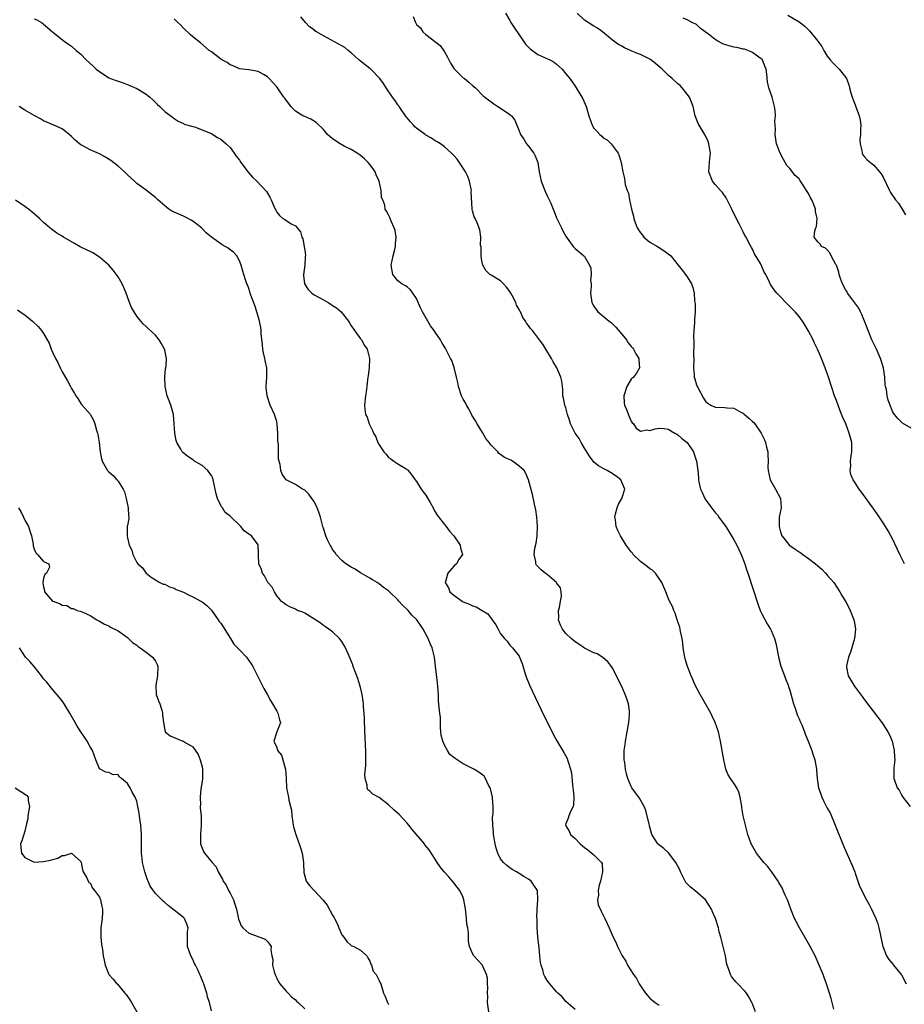
# Model space of a CAD drawing. Units: inches. Extents: x 2637000 to 2640000, y 1479000 to 1482000.
# Drawn here: x 2638514 to 2638704, y 1481043 to 1481254 of the extents above; entities that cross this region are included whole.
import ezdxf

# ---------------------------------------------------------------- set-up
doc = ezdxf.new("R2010")
doc.units = ezdxf.units.IN
doc.header["$MEASUREMENT"] = 0
doc.layers.add('LD26371479_10ft', color=3, linetype='Continuous')

msp = doc.modelspace()

# ---------------------------------------------------------------- linework, layer by layer
at = {"layer": 'LD26371479_10ft'}
for points, elevation in [([(2638618.03, 1481255), (2638619, 1481253.39), (2638619.22, 1481253), (2638619.89, 1481251.89), (2638621, 1481250.36), (2638621.9, 1481249), (2638622.36, 1481248.36), (2638623.34, 1481247.34), (2638625, 1481246.13), (2638627.56, 1481245), (2638628.51, 1481244.51), (2638629, 1481244.09), (2638630.16, 1481243), (2638631, 1481242.02), (2638631.82, 1481241), (2638633, 1481239.37), (2638634.42, 1481237), (2638634.63, 1481236.63), (2638635.34, 1481235), (2638635.92, 1481233), (2638636.6, 1481231), (2638637, 1481230.33), (2638637.66, 1481229.66), (2638638.27, 1481229), (2638638.66, 1481228.66), (2638639, 1481228.29), (2638639.85, 1481227.85), (2638640.73, 1481227), (2638642.22, 1481225), (2638642.44, 1481224.44), (2638642.83, 1481223), (2638643.19, 1481221), (2638643.54, 1481219.54), (2638643.72, 1481218.28), (2638644.11, 1481217), (2638644.4, 1481216.4), (2638644.62, 1481215), (2638645.06, 1481213), (2638645.47, 1481211.47), (2638645.54, 1481211), (2638645.85, 1481210.15), (2638646.3, 1481209), (2638647, 1481207.92), (2638647.39, 1481207.39), (2638647.7, 1481207), (2638649, 1481205.94), (2638650.6, 1481205), (2638652.09, 1481204.09), (2638653.22, 1481203.22), (2638653.45, 1481203), (2638655.09, 1481201), (2638655.88, 1481199.88), (2638656.66, 1481199), (2638657, 1481198.47), (2638657.91, 1481197), (2638658.23, 1481196.23), (2638658.47, 1481195), (2638658.56, 1481193.44), (2638658.65, 1481193), (2638658.69, 1481192.69), (2638658.69, 1481191), (2638658.56, 1481189.44), (2638658.59, 1481188.59), (2638658.4, 1481187), (2638658.31, 1481185.69), (2638658.38, 1481184.38), (2638658.36, 1481181.64), (2638658.38, 1481181), (2638658.36, 1481179), (2638658.48, 1481177.52), (2638658.5, 1481177), (2638658.6, 1481176.6), (2638659, 1481175.35), (2638659.13, 1481175), (2638659.26, 1481174.74), (2638660.48, 1481172.48), (2638661, 1481171.73), (2638661.42, 1481171.42), (2638662.08, 1481171), (2638663, 1481170.55), (2638665, 1481170.49), (2638665.58, 1481170.42), (2638667, 1481170.31), (2638668.49, 1481169.51), (2638669, 1481169.26), (2638669.15, 1481169.15), (2638670.23, 1481168.23), (2638671, 1481167.48), (2638671.26, 1481167.26), (2638671.49, 1481167), (2638672.88, 1481165), (2638673.56, 1481163.56), (2638673.8, 1481163), (2638674, 1481162), (2638674.26, 1481161), (2638674.31, 1481160.31), (2638674.33, 1481159), (2638674.3, 1481157.7), (2638674.32, 1481157), (2638674.78, 1481155), (2638675.94, 1481153), (2638677.02, 1481151), (2638677.12, 1481149), (2638676.74, 1481147), (2638676.69, 1481145.31), (2638676.7, 1481145), (2638677, 1481143.85), (2638677.29, 1481143), (2638678.03, 1481142.03), (2638678.86, 1481141), (2638678.94, 1481140.94), (2638679, 1481140.88), (2638680.14, 1481140.14), (2638681, 1481139.52), (2638681.33, 1481139.33), (2638681.78, 1481139), (2638683, 1481138.15), (2638684.51, 1481137), (2638685, 1481136.53), (2638685.83, 1481135.83), (2638686.66, 1481135), (2638687, 1481134.57), (2638688.39, 1481133), (2638689.69, 1481131), (2638690.17, 1481130.17), (2638691, 1481128.86), (2638691.64, 1481127.64), (2638691.96, 1481127), (2638692.74, 1481125), (2638692.78, 1481124.78), (2638693.07, 1481123), (2638692.88, 1481121), (2638691.98, 1481118.02), (2638691.55, 1481117), (2638691.12, 1481115.12), (2638691.11, 1481115), (2638691.16, 1481114.84), (2638691.52, 1481113), (2638692.05, 1481112.05), (2638692.71, 1481111), (2638693, 1481110.58), (2638694.53, 1481108.53), (2638695, 1481107.86), (2638698.68, 1481103), (2638699, 1481102.55), (2638699.98, 1481101), (2638700.35, 1481100.35), (2638700.91, 1481099), (2638701, 1481098.7), (2638701.39, 1481097), (2638701.45, 1481095.45), (2638701.51, 1481095), (2638701.27, 1481093.27), (2638701.25, 1481091.25), (2638701.27, 1481091), (2638701.4, 1481090.6), (2638702.03, 1481089), (2638702.44, 1481088.44), (2638703, 1481087.34), (2638703.2, 1481087), (2638704.76, 1481085)], 8490), ([(2638703.54, 1481137), (2638702.55, 1481139), (2638701, 1481142.32), (2638700.66, 1481143), (2638700.08, 1481144.08), (2638699.51, 1481145), (2638699, 1481145.78), (2638697.69, 1481147.69), (2638695, 1481151.5), (2638693.88, 1481153), (2638693, 1481154.34), (2638692.55, 1481155), (2638692.09, 1481156.09), (2638691.91, 1481157), (2638692.04, 1481157.96), (2638692.01, 1481159), (2638692.15, 1481160.15), (2638692.3, 1481161), (2638692.28, 1481163), (2638691.99, 1481163.99), (2638691.74, 1481165), (2638691, 1481167), (2638690.34, 1481168.34), (2638689.77, 1481169.77), (2638689, 1481171.97), (2638688.6, 1481173), (2638687.89, 1481175), (2638687.26, 1481177), (2638686.59, 1481179), (2638685.81, 1481181), (2638684.91, 1481183), (2638684.28, 1481184.28), (2638683.96, 1481185), (2638682.91, 1481187), (2638682.21, 1481188.21), (2638681.68, 1481189), (2638681, 1481189.96), (2638680.12, 1481191), (2638679.59, 1481191.59), (2638679, 1481192.16), (2638678.11, 1481193), (2638677, 1481194.17), (2638676.18, 1481195), (2638675.67, 1481195.67), (2638674.87, 1481196.87), (2638674.79, 1481197), (2638674.65, 1481197.35), (2638673.86, 1481199), (2638673.49, 1481199.49), (2638673, 1481200.67), (2638672.69, 1481201.31), (2638671.44, 1481203.44), (2638671, 1481204.42), (2638670.77, 1481204.77), (2638670.04, 1481206.04), (2638669.6, 1481207), (2638669.37, 1481207.37), (2638669, 1481208.13), (2638668.7, 1481208.7), (2638668.57, 1481209), (2638668.15, 1481209.85), (2638667.33, 1481211.33), (2638666.58, 1481213), (2638665.38, 1481215.38), (2638664.54, 1481216.54), (2638664.1, 1481217), (2638663, 1481218.26), (2638662.39, 1481219), (2638661.64, 1481221), (2638661.76, 1481223), (2638661.83, 1481223.83), (2638661.96, 1481225), (2638661.65, 1481227), (2638661.47, 1481227.47), (2638660.86, 1481228.86), (2638659.55, 1481231), (2638659.37, 1481231.37), (2638659, 1481232.26), (2638658.73, 1481233), (2638658.24, 1481235), (2638657.95, 1481235.95), (2638657.46, 1481237), (2638657, 1481237.66), (2638655.93, 1481239), (2638655.48, 1481239.48), (2638655, 1481239.85), (2638653.8, 1481241), (2638653, 1481241.66), (2638651.61, 1481243), (2638651.28, 1481243.28), (2638650.17, 1481244.17), (2638649.23, 1481245), (2638649, 1481245.14), (2638647, 1481246.11), (2638646.34, 1481246.34), (2638645, 1481246.95), (2638643.53, 1481247.53), (2638643, 1481247.89), (2638642.25, 1481248.25), (2638641, 1481249.2), (2638638.82, 1481251), (2638637.75, 1481251.75), (2638637, 1481252.18), (2638635.74, 1481253), (2638635, 1481253.52), (2638633.4, 1481255)], 8500), ([(2638517, 1481253.75), (2638517.57, 1481253.57), (2638518.58, 1481253), (2638518.83, 1481252.83), (2638519, 1481252.65), (2638519.9, 1481251.9), (2638521, 1481250.95), (2638523.47, 1481249), (2638524.35, 1481248.35), (2638525, 1481247.93), (2638526.04, 1481247), (2638527, 1481246.19), (2638528.13, 1481245), (2638529.65, 1481243.65), (2638530.33, 1481243), (2638531, 1481242.46), (2638533, 1481241.15), (2638533.38, 1481241), (2638534.58, 1481240.58), (2638535, 1481240.39), (2638536.08, 1481240.08), (2638537.52, 1481239.52), (2638539, 1481238.83), (2638541, 1481237.61), (2638541.36, 1481237.36), (2638541.82, 1481237), (2638542.43, 1481236.43), (2638543.44, 1481235.44), (2638543.97, 1481235), (2638545, 1481233.92), (2638546.68, 1481232.68), (2638547, 1481232.41), (2638547.85, 1481231.85), (2638549, 1481231.35), (2638549.2, 1481231.2), (2638550, 1481231), (2638550.74, 1481230.74), (2638551, 1481230.7), (2638551.39, 1481230.61), (2638553, 1481230.02), (2638554.63, 1481229.37), (2638555, 1481229.19), (2638555.32, 1481229), (2638556.33, 1481228.33), (2638557, 1481227.99), (2638558.15, 1481227), (2638559, 1481226.18), (2638559.91, 1481225), (2638560.33, 1481224.33), (2638561, 1481223.45), (2638561.32, 1481223), (2638562.92, 1481220.92), (2638563.85, 1481219.85), (2638564.76, 1481219), (2638566.79, 1481216.79), (2638567, 1481216.38), (2638567.53, 1481215.53), (2638567.84, 1481215), (2638568.39, 1481213.61), (2638568.67, 1481213), (2638568.79, 1481212.79), (2638569, 1481212.34), (2638569.61, 1481211.61), (2638570.31, 1481211), (2638570.76, 1481210.76), (2638572.13, 1481209.87), (2638573, 1481209.4), (2638574.12, 1481208.12), (2638574.37, 1481207), (2638574.6, 1481206.6), (2638574.88, 1481205), (2638574.91, 1481204.91), (2638575, 1481204.17), (2638575.16, 1481203.16), (2638575.13, 1481202.87), (2638575.04, 1481201), (2638574.77, 1481199), (2638574.77, 1481198.77), (2638574.95, 1481196.95), (2638575.76, 1481195.76), (2638576.54, 1481195), (2638577, 1481194.64), (2638579, 1481193.52), (2638580.07, 1481193), (2638580.64, 1481192.64), (2638581, 1481192.37), (2638581.84, 1481191.84), (2638582.83, 1481191), (2638584.38, 1481189), (2638584.6, 1481188.6), (2638585, 1481188), (2638585.38, 1481187.38), (2638585.68, 1481187), (2638587, 1481185.19), (2638587.15, 1481185), (2638587.8, 1481183.8), (2638588.4, 1481183), (2638588.89, 1481181), (2638588.79, 1481179), (2638588.63, 1481177.37), (2638588.48, 1481176.48), (2638588.33, 1481175), (2638588.19, 1481173.81), (2638588.05, 1481173), (2638587.83, 1481171), (2638587.89, 1481170.11), (2638588.07, 1481169), (2638588.41, 1481168.41), (2638588.82, 1481167), (2638589.56, 1481165.56), (2638589.76, 1481165), (2638590.23, 1481164.23), (2638590.71, 1481163), (2638591, 1481162.47), (2638592, 1481161), (2638592.48, 1481160.48), (2638593, 1481159.76), (2638593.48, 1481159.48), (2638594.1, 1481159), (2638595, 1481158.42), (2638596.52, 1481157.48), (2638597, 1481157.22), (2638597.11, 1481157.11), (2638597.18, 1481157), (2638598, 1481156), (2638598.68, 1481155), (2638599, 1481154.65), (2638600, 1481153), (2638600.41, 1481152.41), (2638601, 1481151.66), (2638601.9, 1481150.1), (2638602.51, 1481149), (2638602.65, 1481148.65), (2638603, 1481148.15), (2638603.43, 1481147.43), (2638605, 1481145.39), (2638605.34, 1481145), (2638606.01, 1481144.01), (2638606.98, 1481143), (2638608.36, 1481141), (2638608.43, 1481140.43), (2638608.8, 1481139), (2638608.07, 1481137.93), (2638607.54, 1481137), (2638607, 1481136.47), (2638605.66, 1481135), (2638605.21, 1481133.21), (2638605.12, 1481133), (2638605.83, 1481131.83), (2638606.15, 1481131), (2638607, 1481130.24), (2638608.76, 1481129), (2638609, 1481128.87), (2638610.35, 1481128.35), (2638611, 1481127.98), (2638611.76, 1481127.76), (2638613.01, 1481127.01), (2638614.24, 1481126.24), (2638615.2, 1481125), (2638615.94, 1481123.94), (2638616.47, 1481123), (2638617, 1481121.99), (2638617.83, 1481121), (2638618.38, 1481120.38), (2638619, 1481119.58), (2638619.57, 1481119), (2638621, 1481117.17), (2638621.08, 1481117), (2638621.59, 1481115.59), (2638622.1, 1481113.9), (2638622.39, 1481113), (2638622.56, 1481112.56), (2638623, 1481111.52), (2638623.2, 1481111), (2638624.39, 1481108.39), (2638626.35, 1481104.35), (2638628.04, 1481101), (2638628.35, 1481100.35), (2638629.04, 1481099.04), (2638630.55, 1481096.55), (2638631.26, 1481095.26), (2638631.34, 1481095), (2638631.45, 1481094.55), (2638631.97, 1481093), (2638632.17, 1481092.17), (2638632.43, 1481089.57), (2638632.51, 1481089), (2638632.54, 1481088.54), (2638632.7, 1481087), (2638632.64, 1481085.36), (2638632.55, 1481085), (2638632.07, 1481084.07), (2638631.65, 1481083), (2638631.5, 1481082.5), (2638631, 1481081.23), (2638630.89, 1481081), (2638631, 1481080.84), (2638631.67, 1481079.67), (2638631.96, 1481079), (2638633, 1481078.11), (2638634.06, 1481077), (2638634.57, 1481076.57), (2638635, 1481076.17), (2638635.71, 1481075.71), (2638636.56, 1481075), (2638637, 1481074.61), (2638638.65, 1481073), (2638638.76, 1481072.76), (2638638.85, 1481071), (2638638.43, 1481069), (2638638.11, 1481068.11), (2638637.91, 1481067), (2638638.01, 1481065.99), (2638637.74, 1481065), (2638637.93, 1481063.93), (2638638.56, 1481062.56), (2638639.34, 1481061), (2638639.87, 1481059.87), (2638640.25, 1481059), (2638641.09, 1481057), (2638641.76, 1481055.76), (2638642.03, 1481055), (2638643.03, 1481053), (2638643.85, 1481051.85), (2638644.23, 1481051), (2638645.48, 1481049), (2638646.12, 1481048.12), (2638646.71, 1481047), (2638647, 1481046.52), (2638648.03, 1481045), (2638648.47, 1481044.47), (2638649, 1481043.92), (2638649.5, 1481043.5), (2638650.13, 1481043), (2638651, 1481042.41)], 8450), ([(2638671.64, 1481041), (2638671, 1481042.66), (2638670.84, 1481043), (2638670.18, 1481044.18), (2638669.67, 1481045), (2638669.38, 1481045.38), (2638667.87, 1481047), (2638667.42, 1481047.42), (2638666.52, 1481048.52), (2638666.26, 1481049), (2638665.95, 1481050.05), (2638665.56, 1481051), (2638665.45, 1481051.45), (2638665.17, 1481053), (2638664.68, 1481055), (2638664.38, 1481056.38), (2638664.17, 1481057), (2638663.87, 1481058.13), (2638663.7, 1481059), (2638663.09, 1481061), (2638662.43, 1481062.43), (2638662.22, 1481063), (2638660.89, 1481065), (2638658.6, 1481067), (2638657.72, 1481067.72), (2638657, 1481068.43), (2638656.73, 1481068.72), (2638656.56, 1481069), (2638656.14, 1481069.86), (2638655.54, 1481071), (2638655.38, 1481071.38), (2638654.58, 1481073), (2638653.01, 1481075.01), (2638651.97, 1481075.97), (2638650.84, 1481076.84), (2638650.67, 1481077), (2638649.41, 1481079), (2638649, 1481080.52), (2638648.91, 1481080.91), (2638648.82, 1481081.18), (2638648.14, 1481084.14), (2638647.74, 1481085), (2638646.78, 1481086.78), (2638646.6, 1481087), (2638645.93, 1481087.93), (2638645.16, 1481089), (2638645, 1481089.29), (2638644.3, 1481091), (2638643.99, 1481091.99), (2638643.77, 1481093), (2638643.6, 1481094.4), (2638643.49, 1481095), (2638643.46, 1481095.46), (2638643.5, 1481097), (2638643.71, 1481098.29), (2638643.77, 1481099), (2638644.14, 1481101), (2638644.24, 1481101.76), (2638644.49, 1481103), (2638644.66, 1481104.66), (2638644.66, 1481105), (2638644.6, 1481105.4), (2638644.4, 1481107), (2638644.02, 1481108.02), (2638643.7, 1481109), (2638643, 1481110.68), (2638642.22, 1481112.22), (2638641.86, 1481113), (2638641, 1481114.64), (2638640.76, 1481115), (2638639.99, 1481115.99), (2638638.91, 1481116.91), (2638637.67, 1481117.67), (2638637, 1481117.89), (2638635, 1481118.92), (2638633.78, 1481119.78), (2638633, 1481120.27), (2638632.11, 1481121), (2638631, 1481122.04), (2638630.24, 1481123), (2638629.87, 1481123.87), (2638629.43, 1481125), (2638629.46, 1481125.46), (2638629.41, 1481127), (2638629.61, 1481127.61), (2638629.82, 1481129), (2638630.05, 1481130.05), (2638629.96, 1481131), (2638629.83, 1481131.83), (2638629, 1481132.94), (2638628.98, 1481132.98), (2638627, 1481134.67), (2638626.57, 1481135), (2638625.72, 1481135.72), (2638625, 1481136.41), (2638624.72, 1481136.72), (2638624.55, 1481137), (2638624.54, 1481137.46), (2638624.17, 1481139), (2638624.33, 1481140.33), (2638624.6, 1481141.4), (2638624.86, 1481143), (2638624.94, 1481145), (2638624.77, 1481147), (2638624.57, 1481148.57), (2638624.26, 1481149.74), (2638623.84, 1481151.84), (2638623, 1481155), (2638622.37, 1481156.37), (2638622.03, 1481157), (2638621.5, 1481157.5), (2638621, 1481157.93), (2638619.54, 1481159), (2638619.16, 1481159.16), (2638617.8, 1481159.8), (2638617, 1481160.43), (2638616.65, 1481160.65), (2638616.41, 1481161), (2638615, 1481162.4), (2638614.55, 1481163), (2638613.86, 1481163.86), (2638613.13, 1481165.13), (2638611.95, 1481167), (2638611.62, 1481167.62), (2638610.85, 1481168.85), (2638610.18, 1481170.18), (2638609.67, 1481171), (2638609.48, 1481171.48), (2638609, 1481172.27), (2638608.62, 1481173), (2638607.96, 1481175), (2638607.83, 1481175.83), (2638607.57, 1481177), (2638607.07, 1481179.07), (2638606.54, 1481180.54), (2638606.28, 1481181), (2638605.86, 1481181.86), (2638605.27, 1481183), (2638605.16, 1481183.16), (2638605, 1481183.46), (2638604.4, 1481184.4), (2638604.1, 1481185), (2638603, 1481186.6), (2638602.76, 1481187), (2638601.98, 1481187.98), (2638601.43, 1481189), (2638600.27, 1481191), (2638599.85, 1481191.85), (2638599, 1481193.82), (2638598.17, 1481195), (2638597.7, 1481195.7), (2638597, 1481196.33), (2638596.58, 1481196.58), (2638595.82, 1481197), (2638595, 1481197.62), (2638593.93, 1481199), (2638593.76, 1481199.76), (2638593.57, 1481201), (2638594, 1481203), (2638594.31, 1481204.31), (2638594.49, 1481205), (2638594.49, 1481205.51), (2638594.58, 1481207), (2638594.4, 1481208.4), (2638594.21, 1481209), (2638593.57, 1481210.43), (2638593.34, 1481211), (2638593.22, 1481211.22), (2638593, 1481211.76), (2638592.57, 1481212.57), (2638592.28, 1481213), (2638592.15, 1481213.85), (2638591.72, 1481215), (2638591.48, 1481215.48), (2638591.43, 1481217), (2638590.95, 1481219), (2638590.34, 1481220.34), (2638590.08, 1481221), (2638589.65, 1481221.65), (2638589, 1481222.57), (2638588.64, 1481223), (2638587.79, 1481223.79), (2638587, 1481224.48), (2638586.7, 1481224.7), (2638586.26, 1481225), (2638585, 1481225.77), (2638583.49, 1481226.51), (2638582.62, 1481227), (2638581, 1481228.04), (2638579.87, 1481229), (2638579, 1481230.03), (2638577.51, 1481231.51), (2638577, 1481231.87), (2638576.29, 1481232.29), (2638575, 1481232.83), (2638574.63, 1481233), (2638573, 1481233.99), (2638572.03, 1481235), (2638571.61, 1481235.61), (2638571, 1481236.36), (2638570.77, 1481236.77), (2638570.56, 1481237), (2638569.43, 1481238.57), (2638569.14, 1481239), (2638569, 1481239.17), (2638568.15, 1481240.15), (2638567.36, 1481241), (2638567, 1481241.34), (2638566.14, 1481241.86), (2638565, 1481242.51), (2638563, 1481242.85), (2638561, 1481243.07), (2638559.68, 1481243.68), (2638559, 1481243.9), (2638558.38, 1481244.38), (2638557.23, 1481245), (2638557, 1481245.15), (2638555, 1481246.67), (2638554.51, 1481247), (2638552.64, 1481248.64), (2638551, 1481249.89), (2638550.45, 1481250.45), (2638549, 1481251.76), (2638548.42, 1481252.42), (2638547.79, 1481253), (2638547, 1481253.79)], 8460), ([(2638688.44, 1481041.56), (2638688.09, 1481043), (2638687.84, 1481043.84), (2638687.52, 1481045), (2638686.85, 1481047), (2638686.34, 1481048.34), (2638686.11, 1481049), (2638685.31, 1481051), (2638684.4, 1481053), (2638683.37, 1481055), (2638683, 1481055.65), (2638681.03, 1481059), (2638680.33, 1481060.33), (2638680.01, 1481061), (2638679.2, 1481063), (2638678.46, 1481065), (2638678.01, 1481065.99), (2638677.58, 1481067), (2638677.39, 1481067.39), (2638676.66, 1481068.66), (2638676.46, 1481069), (2638675.05, 1481071.05), (2638674.17, 1481072.17), (2638673.45, 1481073), (2638671.87, 1481075), (2638670.73, 1481077), (2638670.01, 1481079), (2638669.47, 1481081), (2638669, 1481083), (2638668.71, 1481084.71), (2638668.68, 1481085), (2638668.37, 1481087), (2638668.07, 1481088.07), (2638667.64, 1481089), (2638667, 1481090.01), (2638666.25, 1481091), (2638665.79, 1481091.79), (2638665.24, 1481093), (2638664.81, 1481095), (2638664.56, 1481096.56), (2638664.13, 1481099), (2638663.67, 1481101), (2638663.01, 1481102.99), (2638662.35, 1481104.35), (2638662.06, 1481105), (2638659.77, 1481109), (2638658.73, 1481111), (2638658.19, 1481112.19), (2638657.84, 1481113), (2638657.07, 1481115), (2638656.59, 1481116.59), (2638656.5, 1481117), (2638656.15, 1481119), (2638656.03, 1481120.03), (2638655.88, 1481121), (2638655.54, 1481122.45), (2638655.47, 1481123), (2638655.4, 1481123.4), (2638655, 1481124.57), (2638654.91, 1481124.91), (2638654.87, 1481125), (2638654.42, 1481126.42), (2638654.13, 1481127), (2638653.83, 1481127.83), (2638653.23, 1481129), (2638653, 1481129.49), (2638652.43, 1481131), (2638651.59, 1481133), (2638650.17, 1481135), (2638649.59, 1481135.59), (2638649, 1481135.92), (2638648.44, 1481136.44), (2638647, 1481137.46), (2638645.44, 1481139), (2638645.25, 1481139.25), (2638645, 1481139.52), (2638643.92, 1481141), (2638642.68, 1481143), (2638642.1, 1481144.1), (2638641.79, 1481145), (2638641.61, 1481146.39), (2638641.5, 1481147), (2638641.66, 1481147.66), (2638641.95, 1481149), (2638642.24, 1481149.76), (2638642.95, 1481151), (2638643.6, 1481153), (2638643, 1481154.48), (2638642.77, 1481155), (2638641.78, 1481155.78), (2638640.57, 1481156.57), (2638639.85, 1481157), (2638639, 1481157.41), (2638637.96, 1481157.96), (2638637, 1481158.79), (2638636.81, 1481159), (2638636.03, 1481160.03), (2638635, 1481161.79), (2638634.24, 1481163), (2638633.82, 1481163.82), (2638633.01, 1481165), (2638632.01, 1481167), (2638631.8, 1481167.8), (2638631.36, 1481169), (2638631, 1481170.39), (2638630.78, 1481171), (2638630.51, 1481172.51), (2638630.37, 1481173), (2638630.36, 1481174.36), (2638630.24, 1481175), (2638630.15, 1481176.15), (2638629.94, 1481177), (2638629.07, 1481179), (2638628.28, 1481180.28), (2638627.9, 1481181), (2638626.69, 1481183), (2638626.03, 1481184.03), (2638625.36, 1481185), (2638623.82, 1481187), (2638623.42, 1481187.42), (2638623, 1481188.06), (2638622.57, 1481188.57), (2638622.35, 1481189), (2638621.75, 1481189.75), (2638621.25, 1481191), (2638621.14, 1481191.14), (2638621, 1481191.45), (2638620.41, 1481192.41), (2638620.26, 1481193), (2638619.5, 1481194.5), (2638619.22, 1481195), (2638619, 1481195.33), (2638618.26, 1481196.26), (2638617.6, 1481197), (2638617, 1481197.6), (2638615, 1481198.82), (2638614.88, 1481198.88), (2638614.71, 1481199), (2638613.86, 1481199.86), (2638613.16, 1481201), (2638613, 1481201.89), (2638612.84, 1481203), (2638612.82, 1481204.82), (2638612.72, 1481205.28), (2638612.73, 1481207), (2638612.58, 1481208.58), (2638611.94, 1481210.06), (2638611.56, 1481211), (2638611.35, 1481211.35), (2638611, 1481212.65), (2638610.91, 1481212.91), (2638610.91, 1481213), (2638610.92, 1481213.08), (2638610.71, 1481216.71), (2638610.75, 1481217), (2638610.7, 1481217.3), (2638610.33, 1481219), (2638609.95, 1481219.95), (2638609.44, 1481221), (2638609, 1481221.76), (2638607.67, 1481223.67), (2638607, 1481224.5), (2638606.5, 1481225), (2638605, 1481226.31), (2638604.14, 1481227), (2638603.42, 1481227.42), (2638603, 1481227.62), (2638602.2, 1481228.2), (2638601, 1481228.85), (2638600.82, 1481229), (2638599, 1481230.33), (2638598.63, 1481230.63), (2638598.33, 1481231), (2638597.7, 1481231.7), (2638597, 1481232.57), (2638596.79, 1481232.79), (2638595.22, 1481235), (2638595.15, 1481235.15), (2638595, 1481235.36), (2638594.33, 1481236.33), (2638593.81, 1481237), (2638592.49, 1481239), (2638591.91, 1481239.91), (2638591.12, 1481241), (2638589.2, 1481243), (2638589.09, 1481243.09), (2638589, 1481243.15), (2638587, 1481244.71), (2638586.82, 1481244.82), (2638586.61, 1481245), (2638585, 1481246.51), (2638584.3, 1481247), (2638583.62, 1481247.62), (2638583, 1481248.01), (2638579, 1481250.13), (2638577.51, 1481251), (2638577.21, 1481251.21), (2638577, 1481251.39), (2638576.06, 1481252.06), (2638575.15, 1481253), (2638574.2, 1481254.2)], 8470), ([(2638598.25, 1481254.25), (2638598.72, 1481253), (2638598.84, 1481252.84), (2638599, 1481252.57), (2638599.81, 1481251.81), (2638600.34, 1481251), (2638601, 1481250.43), (2638604.05, 1481248.05), (2638605, 1481246.7), (2638605.59, 1481245.59), (2638606.25, 1481244.25), (2638607.06, 1481243.06), (2638609, 1481241.16), (2638609.23, 1481241), (2638610.21, 1481240.21), (2638611, 1481239.5), (2638611.6, 1481239), (2638613.27, 1481237.27), (2638613.61, 1481237), (2638614.43, 1481236.43), (2638615.55, 1481235.56), (2638616.4, 1481235), (2638617, 1481234.65), (2638619, 1481233.29), (2638619.3, 1481233), (2638620.08, 1481232.08), (2638620.48, 1481231), (2638621, 1481229.8), (2638621.2, 1481229.2), (2638621.24, 1481229), (2638621.96, 1481227.96), (2638622.55, 1481227), (2638623, 1481226.47), (2638624.15, 1481225), (2638624.43, 1481224.43), (2638624.95, 1481223), (2638625.23, 1481221), (2638625.69, 1481219), (2638626.64, 1481216.64), (2638627, 1481215.83), (2638627.43, 1481215), (2638627.76, 1481214.24), (2638628.27, 1481213), (2638628.45, 1481212.45), (2638629, 1481211.12), (2638629.69, 1481209.69), (2638630.08, 1481209), (2638630.36, 1481208.36), (2638631.05, 1481207.05), (2638632.58, 1481205), (2638633, 1481204.52), (2638633.85, 1481203.85), (2638634.87, 1481203), (2638635, 1481202.86), (2638636.07, 1481201), (2638636.35, 1481200.35), (2638636.43, 1481199), (2638636.29, 1481197.71), (2638636.39, 1481197), (2638636.42, 1481196.42), (2638636.3, 1481195), (2638636.57, 1481193), (2638636.7, 1481192.7), (2638637, 1481192.17), (2638637.47, 1481191.47), (2638637.85, 1481191), (2638638.48, 1481190.48), (2638639, 1481190.07), (2638640.26, 1481189), (2638640.68, 1481188.68), (2638641, 1481188.41), (2638641.71, 1481187.71), (2638643, 1481186.19), (2638643.96, 1481185), (2638644.36, 1481184.36), (2638645, 1481183.54), (2638645.26, 1481183.26), (2638645.46, 1481183), (2638646, 1481182), (2638646.63, 1481181), (2638646.62, 1481180.62), (2638646.79, 1481179), (2638646.16, 1481177.84), (2638645.49, 1481177), (2638645, 1481176.52), (2638644.03, 1481175), (2638643.39, 1481173), (2638643.51, 1481171.51), (2638643.57, 1481171), (2638643.96, 1481170.04), (2638644.53, 1481168.53), (2638645, 1481167.54), (2638645.23, 1481167.23), (2638645.46, 1481167), (2638646.07, 1481166.07), (2638647, 1481165.44), (2638648.34, 1481165.66), (2638649, 1481165.58), (2638650.1, 1481165.9), (2638651, 1481166.02), (2638652.04, 1481165.96), (2638653, 1481165.81), (2638653.45, 1481165.45), (2638654.37, 1481165), (2638654.75, 1481164.75), (2638655, 1481164.65), (2638655.85, 1481163.85), (2638657.02, 1481163), (2638658.33, 1481161), (2638658.48, 1481160.48), (2638659, 1481159), (2638659.25, 1481157), (2638659.38, 1481155.38), (2638659.4, 1481155), (2638659.48, 1481154.52), (2638659.86, 1481153), (2638660.23, 1481152.23), (2638660.74, 1481151), (2638661, 1481150.59), (2638661.72, 1481149.72), (2638662.18, 1481149), (2638662.55, 1481148.55), (2638663, 1481147.97), (2638663.46, 1481147.46), (2638663.77, 1481147), (2638665, 1481145.35), (2638665.24, 1481145), (2638665.93, 1481143.93), (2638666.51, 1481143), (2638667, 1481142.15), (2638667.62, 1481141), (2638668.05, 1481140.05), (2638668.58, 1481139), (2638669.33, 1481137), (2638669.73, 1481135.73), (2638670, 1481135), (2638672.18, 1481128.18), (2638672.66, 1481127), (2638673, 1481126.26), (2638674.14, 1481124.14), (2638674.85, 1481123), (2638675, 1481122.68), (2638675.69, 1481121), (2638676, 1481119.99), (2638676.67, 1481116.67), (2638677.08, 1481115.08), (2638677.82, 1481113), (2638678.17, 1481112.17), (2638678.6, 1481111), (2638678.72, 1481110.72), (2638679, 1481109.88), (2638679.76, 1481107), (2638680.19, 1481105.81), (2638680.6, 1481104.6), (2638681, 1481103.73), (2638681.21, 1481103.21), (2638681.53, 1481102.47), (2638682.13, 1481101), (2638682.35, 1481100.35), (2638682.95, 1481099), (2638683.68, 1481097), (2638683.97, 1481095.97), (2638684.32, 1481095), (2638684.7, 1481093), (2638684.74, 1481092.74), (2638684.85, 1481091), (2638685.13, 1481089), (2638685.62, 1481087.62), (2638685.82, 1481087), (2638686.2, 1481086.2), (2638686.87, 1481084.87), (2638687, 1481084.62), (2638687.61, 1481083.61), (2638688.73, 1481081), (2638690.52, 1481076.52), (2638691, 1481075.4), (2638692.09, 1481073), (2638692.34, 1481072.34), (2638692.9, 1481071), (2638693, 1481070.7), (2638693.39, 1481069.39), (2638693.55, 1481069), (2638693.9, 1481067.9), (2638695.45, 1481065), (2638695.98, 1481063.98), (2638696.53, 1481063), (2638697.43, 1481061), (2638697.83, 1481059.83), (2638698.07, 1481059), (2638698.32, 1481057.68), (2638698.6, 1481056.6), (2638698.94, 1481055), (2638699.74, 1481053), (2638700.19, 1481052.19), (2638701.11, 1481051.11), (2638701.22, 1481051), (2638702.86, 1481049), (2638702.92, 1481048.92), (2638703.93, 1481047)], 8480), ([(2638705, 1481166.08), (2638703.14, 1481167.15), (2638703, 1481167.25), (2638702.14, 1481168.14), (2638701.42, 1481169), (2638701, 1481169.64), (2638700.47, 1481171), (2638700.08, 1481172.08), (2638699.88, 1481173), (2638699.69, 1481174.31), (2638699.51, 1481175), (2638699.42, 1481175.42), (2638699.32, 1481177), (2638699.04, 1481178.96), (2638698.55, 1481180.55), (2638698.44, 1481181), (2638697.56, 1481183), (2638696.71, 1481184.71), (2638696.58, 1481185), (2638695.76, 1481187), (2638695.56, 1481187.56), (2638695, 1481189), (2638694.42, 1481190.42), (2638694.11, 1481191), (2638693.79, 1481191.79), (2638692.94, 1481192.94), (2638692.52, 1481193.48), (2638691.38, 1481195), (2638691.25, 1481195.25), (2638691, 1481195.62), (2638690.25, 1481197), (2638689.86, 1481198.14), (2638689.59, 1481199), (2638689.5, 1481199.5), (2638688.98, 1481200.98), (2638688.88, 1481201.12), (2638687.84, 1481203), (2638687.6, 1481203.6), (2638687, 1481204.27), (2638686.63, 1481204.63), (2638685.78, 1481205), (2638685.46, 1481205.46), (2638685, 1481206), (2638684.23, 1481207), (2638684.36, 1481208.36), (2638684.57, 1481209), (2638684.74, 1481209.26), (2638684.85, 1481211), (2638684.47, 1481212.47), (2638684.49, 1481213), (2638684.22, 1481213.78), (2638683.7, 1481215), (2638683.43, 1481215.43), (2638683, 1481216.36), (2638682.6, 1481217), (2638681.88, 1481218.12), (2638681.17, 1481219.17), (2638681, 1481219.45), (2638680.17, 1481220.17), (2638679, 1481221.68), (2638678.36, 1481222.36), (2638678.01, 1481223), (2638677.6, 1481223.6), (2638676.89, 1481225), (2638676.14, 1481227), (2638675.85, 1481229), (2638675.9, 1481230.1), (2638675.87, 1481231), (2638675.81, 1481231.81), (2638675.91, 1481233), (2638675.87, 1481234.13), (2638675.73, 1481235), (2638675.55, 1481235.55), (2638675.21, 1481237), (2638674.52, 1481239), (2638674.24, 1481240.24), (2638674.05, 1481241.95), (2638673.89, 1481243), (2638673.66, 1481243.66), (2638673.11, 1481245), (2638673, 1481245.12), (2638672.65, 1481245.35), (2638671, 1481246.54), (2638670.71, 1481246.71), (2638670.01, 1481247), (2638669.24, 1481247.24), (2638669, 1481247.28), (2638667.6, 1481247.6), (2638667, 1481247.72), (2638665.97, 1481247.97), (2638665, 1481248.27), (2638664.46, 1481248.46), (2638663.56, 1481249), (2638663, 1481249.31), (2638661.54, 1481250.46), (2638660.81, 1481251), (2638659.79, 1481251.79), (2638659, 1481252.57), (2638658.06, 1481253), (2638657, 1481253.58), (2638656.1, 1481253.9)], 8510), ([(2638678.58, 1481254.58), (2638680.65, 1481253.35), (2638681, 1481253.16), (2638682.19, 1481252.19), (2638683.23, 1481251.23), (2638685, 1481249), (2638685.84, 1481247.84), (2638686.26, 1481247), (2638687, 1481245.8), (2638687.62, 1481245), (2638688.26, 1481244.26), (2638689, 1481243.54), (2638689.29, 1481243.29), (2638689.57, 1481243), (2638691, 1481241.21), (2638691.13, 1481241), (2638691.65, 1481239.65), (2638691.79, 1481239), (2638692.08, 1481237.92), (2638692.37, 1481237), (2638693, 1481235.31), (2638693.1, 1481235.1), (2638693.86, 1481233), (2638694.05, 1481232.05), (2638694.18, 1481231), (2638694.14, 1481230.14), (2638694.11, 1481229), (2638694.02, 1481228.02), (2638694.05, 1481227), (2638694.46, 1481225.54), (2638694.53, 1481225), (2638694.66, 1481224.66), (2638695, 1481224.21), (2638695.59, 1481223.59), (2638697, 1481222.39), (2638698.23, 1481221), (2638698.57, 1481220.57), (2638699, 1481219.83), (2638700.34, 1481217), (2638700.59, 1481216.59), (2638701.64, 1481215), (2638702.25, 1481214.25), (2638703.09, 1481213), (2638703.75, 1481211.75)], 8520), ([(2638633, 1481041.49), (2638631, 1481043.17), (2638630.17, 1481044.17), (2638629.26, 1481045), (2638629.14, 1481045.14), (2638629, 1481045.28), (2638627.52, 1481047), (2638627, 1481047.67), (2638626.51, 1481048.51), (2638626.28, 1481049), (2638626.05, 1481049.95), (2638625.69, 1481051), (2638625.53, 1481051.53), (2638625.43, 1481053), (2638625.28, 1481054.72), (2638625.16, 1481055.16), (2638624.98, 1481057.02), (2638624.84, 1481059), (2638624.8, 1481060.8), (2638624.74, 1481061.26), (2638624.82, 1481063), (2638625, 1481065), (2638624.87, 1481067), (2638624.14, 1481068.14), (2638623.57, 1481069), (2638623, 1481069.42), (2638622, 1481070), (2638621, 1481070.64), (2638620.41, 1481071), (2638619.48, 1481071.48), (2638619, 1481071.81), (2638618.32, 1481072.32), (2638617.59, 1481073), (2638617, 1481073.78), (2638616.39, 1481075), (2638616.04, 1481076.04), (2638615.85, 1481077), (2638615.51, 1481079), (2638615.5, 1481079.5), (2638615.32, 1481081), (2638615.28, 1481082.72), (2638615.38, 1481083.38), (2638615.4, 1481085), (2638615.24, 1481086.76), (2638615.23, 1481087), (2638614.8, 1481088.8), (2638614.74, 1481089), (2638614.43, 1481089.57), (2638613.75, 1481091), (2638613.45, 1481091.45), (2638612.35, 1481092.35), (2638611.29, 1481093), (2638609, 1481094.14), (2638607.72, 1481095), (2638607.26, 1481095.26), (2638607, 1481095.51), (2638606.11, 1481096.11), (2638605.64, 1481097), (2638605, 1481098.1), (2638604.62, 1481099), (2638604.29, 1481100.29), (2638604.21, 1481101), (2638604.13, 1481101.87), (2638604.08, 1481103), (2638604.08, 1481104.08), (2638603.96, 1481105), (2638603.84, 1481106.16), (2638603.72, 1481107.72), (2638603.68, 1481109), (2638603.5, 1481111.5), (2638603.06, 1481115.06), (2638602.8, 1481117), (2638602.3, 1481119), (2638601.9, 1481119.9), (2638601.47, 1481121), (2638600.39, 1481123), (2638599.8, 1481123.8), (2638599.07, 1481125), (2638599, 1481125.08), (2638597.98, 1481125.98), (2638597.17, 1481127), (2638597, 1481127.17), (2638596.02, 1481128.02), (2638595.2, 1481129), (2638595, 1481129.23), (2638593.17, 1481131), (2638593, 1481131.18), (2638591.93, 1481131.93), (2638591, 1481132.69), (2638590.53, 1481133), (2638589.57, 1481133.57), (2638589, 1481133.89), (2638587, 1481135.08), (2638585.83, 1481135.83), (2638585, 1481136.25), (2638583.83, 1481137), (2638583, 1481137.7), (2638581.74, 1481139), (2638581.46, 1481139.46), (2638581, 1481140.08), (2638580.68, 1481140.68), (2638580.44, 1481141), (2638579.86, 1481142.14), (2638579.5, 1481143), (2638579.42, 1481143.42), (2638579, 1481144.6), (2638578.92, 1481144.92), (2638578.88, 1481145), (2638578.39, 1481147), (2638578.05, 1481148.05), (2638577.69, 1481149), (2638577, 1481150.31), (2638576.57, 1481151), (2638575.91, 1481151.91), (2638575, 1481152.76), (2638574.86, 1481152.86), (2638574.54, 1481153), (2638573, 1481153.96), (2638571.01, 1481155.01), (2638570.18, 1481156.18), (2638569.89, 1481157), (2638569.75, 1481158.25), (2638569.41, 1481159.41), (2638569.38, 1481161), (2638569.41, 1481162.59), (2638569.25, 1481163.25), (2638569.27, 1481165), (2638569.12, 1481166.88), (2638569, 1481167.45), (2638568.5, 1481169), (2638567.61, 1481171), (2638566.96, 1481173), (2638566.78, 1481174.78), (2638566.77, 1481175), (2638566.91, 1481177), (2638566.89, 1481179), (2638566.53, 1481180.53), (2638566.48, 1481181), (2638566.17, 1481182.17), (2638566.05, 1481183), (2638565.93, 1481183.93), (2638565.67, 1481186.33), (2638565.64, 1481187), (2638565.6, 1481187.6), (2638565.31, 1481189), (2638565.26, 1481189.26), (2638564.75, 1481191), (2638564.32, 1481192.32), (2638563.47, 1481194.53), (2638563.32, 1481195), (2638563.27, 1481195.27), (2638563, 1481195.98), (2638562.74, 1481196.74), (2638562.61, 1481197), (2638562.4, 1481197.6), (2638561.96, 1481199), (2638561.72, 1481199.72), (2638561.38, 1481201), (2638561, 1481201.93), (2638560.47, 1481203), (2638559.75, 1481203.75), (2638559, 1481204.28), (2638558.61, 1481204.61), (2638557.96, 1481205), (2638557.34, 1481205.34), (2638557, 1481205.56), (2638555, 1481206.98), (2638553.91, 1481207.91), (2638552.86, 1481209), (2638551, 1481210.39), (2638550.64, 1481210.64), (2638549.33, 1481211.33), (2638549, 1481211.46), (2638546.56, 1481212.56), (2638545.88, 1481213), (2638545, 1481213.67), (2638543.51, 1481215), (2638543.25, 1481215.25), (2638543, 1481215.52), (2638541.13, 1481217), (2638541, 1481217.08), (2638539, 1481218.5), (2638538.53, 1481219), (2638537.71, 1481219.71), (2638537, 1481220.37), (2638536.38, 1481221), (2638535, 1481222.18), (2638533.43, 1481223.43), (2638532.2, 1481224.2), (2638531, 1481224.82), (2638529, 1481225.71), (2638527.43, 1481226.57), (2638527, 1481226.79), (2638526.71, 1481227), (2638525.79, 1481227.79), (2638525, 1481228.58), (2638524.51, 1481229), (2638523, 1481230.2), (2638521.21, 1481231), (2638519, 1481231.92), (2638518.34, 1481232.34), (2638517, 1481233.04), (2638515, 1481234.21), (2638513.8, 1481235)], 8440), ([(2638614.45, 1481041), (2638614.21, 1481043), (2638614.23, 1481044.23), (2638614.18, 1481045), (2638614.27, 1481046.27), (2638614.2, 1481047), (2638614.2, 1481048.2), (2638613.97, 1481049), (2638613.09, 1481050.91), (2638613.04, 1481051.04), (2638611.26, 1481053), (2638611, 1481053.46), (2638610.32, 1481055), (2638610.11, 1481056.11), (2638610.11, 1481057), (2638610.14, 1481057.86), (2638609.97, 1481059), (2638609.76, 1481059.76), (2638609.69, 1481061), (2638609.54, 1481062.46), (2638609.45, 1481063), (2638609.42, 1481063.42), (2638609.15, 1481065), (2638609, 1481065.46), (2638608.26, 1481067), (2638607.72, 1481067.72), (2638607, 1481068.65), (2638605.87, 1481069.87), (2638604.9, 1481071), (2638604.07, 1481072.07), (2638603.39, 1481073), (2638603, 1481073.67), (2638601.68, 1481075.68), (2638600.79, 1481076.79), (2638600.68, 1481077), (2638598.04, 1481080.04), (2638597.36, 1481081), (2638597, 1481081.4), (2638595.24, 1481083.24), (2638594.2, 1481084.2), (2638593, 1481085.33), (2638591, 1481086.9), (2638589.61, 1481087.61), (2638589, 1481088.29), (2638588.53, 1481088.53), (2638588.36, 1481089), (2638588.42, 1481089.58), (2638587.97, 1481091), (2638587.88, 1481091.88), (2638588.01, 1481093), (2638588.08, 1481093.92), (2638588.09, 1481097), (2638588.03, 1481097.97), (2638587.97, 1481099.97), (2638587.9, 1481101), (2638587.82, 1481103.82), (2638587.76, 1481105), (2638587.64, 1481106.36), (2638587.61, 1481107), (2638587.56, 1481107.56), (2638587.33, 1481109), (2638587, 1481110.45), (2638586.85, 1481111), (2638586.39, 1481112.39), (2638585.42, 1481115), (2638585.32, 1481115.32), (2638585, 1481116.16), (2638584.29, 1481117.71), (2638583.73, 1481119), (2638583.5, 1481119.5), (2638583, 1481120.32), (2638582.71, 1481120.71), (2638582.46, 1481121), (2638581, 1481122.39), (2638580.2, 1481123), (2638579.48, 1481123.48), (2638579, 1481123.78), (2638578.31, 1481124.31), (2638575, 1481126.41), (2638574.61, 1481126.61), (2638573.45, 1481127), (2638573, 1481127.24), (2638571.79, 1481127.79), (2638571, 1481128.18), (2638569.95, 1481129), (2638569.55, 1481129.55), (2638569, 1481130.11), (2638568.51, 1481131), (2638568, 1481132), (2638567.11, 1481133), (2638567, 1481133.15), (2638566.41, 1481134.41), (2638565.96, 1481135), (2638565.75, 1481135.75), (2638565.17, 1481137), (2638565.08, 1481138.92), (2638565.09, 1481139.09), (2638565.02, 1481141.02), (2638563.59, 1481143), (2638563.21, 1481143.21), (2638563, 1481143.37), (2638562.04, 1481144.04), (2638561.34, 1481145), (2638561, 1481145.25), (2638559.22, 1481147), (2638559.09, 1481147.09), (2638559, 1481147.18), (2638557.98, 1481147.98), (2638557.39, 1481149), (2638557.19, 1481149.19), (2638556.33, 1481151), (2638556, 1481152), (2638555.84, 1481153), (2638555.42, 1481155), (2638555.33, 1481155.33), (2638555, 1481155.91), (2638554.56, 1481156.56), (2638554.21, 1481157), (2638553, 1481158.04), (2638551.42, 1481159), (2638551.18, 1481159.18), (2638549.96, 1481159.96), (2638548.86, 1481160.86), (2638548.74, 1481161), (2638548.43, 1481161.57), (2638547.57, 1481163), (2638547.44, 1481163.44), (2638547.15, 1481165), (2638547.04, 1481166.96), (2638546.88, 1481168.88), (2638546.86, 1481169), (2638546.3, 1481171), (2638545.93, 1481171.92), (2638545.56, 1481173), (2638545.1, 1481175), (2638545.05, 1481177), (2638545.2, 1481178.8), (2638545.25, 1481179), (2638545.31, 1481179.31), (2638545.35, 1481181), (2638545, 1481182.77), (2638544.94, 1481183), (2638544.26, 1481184.26), (2638543.81, 1481185), (2638543, 1481185.95), (2638541.43, 1481187.43), (2638541, 1481187.87), (2638540.39, 1481188.39), (2638539.91, 1481189), (2638539, 1481190.08), (2638538.42, 1481191), (2638537.91, 1481191.91), (2638537.46, 1481193), (2638537, 1481194.21), (2638536.74, 1481195), (2638536.21, 1481196.21), (2638535.88, 1481197), (2638535, 1481198.48), (2638534.79, 1481198.79), (2638533.94, 1481199.94), (2638533, 1481201), (2638531, 1481202.72), (2638529.61, 1481203.61), (2638529, 1481203.89), (2638528.26, 1481204.26), (2638526.91, 1481204.91), (2638525.63, 1481205.63), (2638523.32, 1481207), (2638523, 1481207.21), (2638521.86, 1481207.86), (2638520.7, 1481208.7), (2638520.38, 1481209), (2638519, 1481210.15), (2638518.14, 1481211), (2638517, 1481212), (2638515.78, 1481213), (2638515, 1481213.58), (2638513, 1481214.92)], 8430), ([(2638513.43, 1481191.43), (2638514.03, 1481191), (2638515, 1481190.35), (2638516.68, 1481189), (2638517.86, 1481187.86), (2638518.57, 1481187), (2638519, 1481186.35), (2638519.83, 1481185), (2638520.24, 1481184.24), (2638520.67, 1481183), (2638521, 1481182.21), (2638521.58, 1481181), (2638522.11, 1481180.11), (2638522.57, 1481179), (2638523, 1481178.1), (2638524.18, 1481176.18), (2638524.78, 1481175), (2638525, 1481174.52), (2638525.59, 1481173.59), (2638525.93, 1481173), (2638526.4, 1481172.4), (2638527, 1481171.32), (2638527.13, 1481171.13), (2638529, 1481169.02), (2638529.76, 1481167.76), (2638530.04, 1481167), (2638530.39, 1481165.61), (2638530.6, 1481165), (2638530.67, 1481164.67), (2638530.93, 1481163), (2638531.15, 1481161), (2638531.48, 1481159.48), (2638531.61, 1481159), (2638532.76, 1481157), (2638533, 1481156.72), (2638533.93, 1481155.93), (2638534.76, 1481155), (2638535, 1481154.71), (2638536.06, 1481153), (2638536.39, 1481152.39), (2638536.75, 1481151), (2638537.2, 1481149), (2638537.24, 1481147.24), (2638537.28, 1481147), (2638537.29, 1481146.71), (2638537, 1481145.21), (2638536.98, 1481145.02), (2638536.93, 1481143), (2638537, 1481142.55), (2638537.41, 1481141), (2638537.92, 1481139.92), (2638538.19, 1481139), (2638539, 1481137.27), (2638539.25, 1481137), (2638540.18, 1481136.18), (2638541, 1481134.98), (2638542.11, 1481134.11), (2638543, 1481133.52), (2638543.97, 1481133), (2638544.65, 1481132.65), (2638545, 1481132.6), (2638546.02, 1481132.02), (2638547, 1481131.77), (2638547.49, 1481131.49), (2638549, 1481130.89), (2638550.23, 1481130.23), (2638551, 1481129.92), (2638552.74, 1481129), (2638553, 1481128.85), (2638554.03, 1481128.03), (2638555, 1481127.02), (2638556.45, 1481125), (2638556.65, 1481124.65), (2638557, 1481124.25), (2638557.51, 1481123.51), (2638559.12, 1481121), (2638559.79, 1481119.79), (2638560.6, 1481119), (2638561, 1481118.52), (2638562.54, 1481117), (2638563.56, 1481115.56), (2638563.87, 1481115), (2638566.25, 1481110.25), (2638567, 1481108.93), (2638567.66, 1481107.66), (2638568.09, 1481107), (2638569, 1481105.4), (2638569.27, 1481105), (2638569.58, 1481103.58), (2638569.82, 1481103), (2638569.62, 1481102.38), (2638569, 1481101), (2638568.42, 1481099), (2638569, 1481097.62), (2638569.21, 1481097), (2638570.01, 1481096.01), (2638570.32, 1481095), (2638570.82, 1481093.18), (2638570.89, 1481093), (2638571, 1481091), (2638571.08, 1481089), (2638571.54, 1481087), (2638571.64, 1481086.36), (2638571.99, 1481085), (2638572.16, 1481084.16), (2638572.25, 1481083), (2638572.47, 1481081.54), (2638572.55, 1481081), (2638572.63, 1481080.63), (2638573.08, 1481079), (2638573.57, 1481077.57), (2638573.81, 1481077), (2638574.1, 1481076.1), (2638574.48, 1481075), (2638574.78, 1481073), (2638574.76, 1481072.76), (2638574.82, 1481070.82), (2638575, 1481070.03), (2638575.29, 1481069), (2638576.05, 1481068.05), (2638577, 1481067), (2638578.93, 1481064.93), (2638579.81, 1481063.81), (2638581, 1481061.67), (2638581.26, 1481061.26), (2638581.38, 1481061), (2638581.93, 1481059.93), (2638582.35, 1481059), (2638583, 1481057.49), (2638583.39, 1481057), (2638584.03, 1481056.03), (2638585, 1481055.19), (2638585.11, 1481055.11), (2638585.51, 1481055), (2638587, 1481054.17), (2638588.29, 1481053), (2638588.52, 1481052.52), (2638589, 1481051.85), (2638589.2, 1481051.2), (2638589.31, 1481051), (2638589.71, 1481049.71), (2638590.34, 1481049), (2638590.52, 1481048.52), (2638591, 1481047.72), (2638591.2, 1481047.2), (2638591.32, 1481047), (2638591.87, 1481045), (2638592.27, 1481044.27), (2638592.73, 1481043), (2638593, 1481042.53)], 8420), ([(2638513.65, 1481149), (2638514.19, 1481148.19), (2638514.73, 1481147), (2638515, 1481146.34), (2638515.78, 1481145), (2638516.08, 1481144.08), (2638516.45, 1481143), (2638516.81, 1481141.19), (2638516.81, 1481140.81), (2638517, 1481140.15), (2638517.37, 1481139.37), (2638517.76, 1481139), (2638519, 1481137.46), (2638520.16, 1481137), (2638520.28, 1481136.28), (2638519.65, 1481135), (2638519.28, 1481134.72), (2638519, 1481133.9), (2638518.86, 1481133), (2638518.91, 1481132.91), (2638519, 1481132.03), (2638519.25, 1481131.25), (2638519.22, 1481131), (2638520.51, 1481129.49), (2638520.94, 1481129), (2638521, 1481128.95), (2638522.48, 1481128.48), (2638523, 1481128.11), (2638524.02, 1481128.02), (2638525, 1481127.44), (2638525.41, 1481127.41), (2638526.24, 1481127), (2638526.85, 1481126.85), (2638527.42, 1481126.59), (2638529, 1481125.9), (2638530.45, 1481125), (2638531, 1481124.72), (2638532.07, 1481124.07), (2638533, 1481123.68), (2638533.38, 1481123.38), (2638535, 1481122.59), (2638536.24, 1481121.76), (2638537, 1481121.21), (2638537.24, 1481121), (2638538.12, 1481120.12), (2638539, 1481119.55), (2638539.29, 1481119.29), (2638539.74, 1481119), (2638541, 1481118.02), (2638541.6, 1481117.6), (2638542.37, 1481117), (2638542.64, 1481116.64), (2638543, 1481116.12), (2638543.38, 1481115.38), (2638543.49, 1481115), (2638543.45, 1481113), (2638543.07, 1481111), (2638543.2, 1481109), (2638543.64, 1481107.64), (2638543.94, 1481107), (2638544.36, 1481105.64), (2638544.52, 1481105), (2638544.54, 1481104.54), (2638544.71, 1481103), (2638545, 1481101.31), (2638545.11, 1481101), (2638546.14, 1481100.14), (2638547, 1481099.73), (2638547.55, 1481099.55), (2638548.85, 1481099), (2638549, 1481098.96), (2638549.15, 1481098.85), (2638551, 1481097.73), (2638552.15, 1481096.15), (2638552.58, 1481095), (2638553, 1481093.47), (2638553.1, 1481093), (2638553.09, 1481091), (2638553, 1481090.34), (2638552.75, 1481088.75), (2638552.58, 1481087), (2638552.64, 1481085.36), (2638552.62, 1481085), (2638552.63, 1481084.63), (2638552.78, 1481083), (2638552.81, 1481081), (2638552.65, 1481079), (2638552.67, 1481077), (2638553, 1481076.06), (2638553.33, 1481075.33), (2638553.52, 1481075), (2638555.15, 1481073), (2638556.04, 1481072.04), (2638556.48, 1481071), (2638557.39, 1481069.39), (2638557.52, 1481069), (2638558.15, 1481068.15), (2638558.67, 1481067), (2638559, 1481066.41), (2638559.72, 1481065), (2638560.06, 1481064.06), (2638560.38, 1481063), (2638560.75, 1481061.25), (2638560.82, 1481060.82), (2638561, 1481060.3), (2638561.42, 1481059.42), (2638561.78, 1481059), (2638563, 1481057.81), (2638565, 1481057.11), (2638565.37, 1481057), (2638566.51, 1481056.51), (2638567, 1481056.06), (2638567.46, 1481055.46), (2638567.79, 1481055), (2638567.76, 1481054.24), (2638567.98, 1481053), (2638568.2, 1481052.2), (2638568.13, 1481051), (2638568.44, 1481049.56), (2638568.73, 1481048.73), (2638569, 1481048.17), (2638569.41, 1481047.41), (2638569.65, 1481047), (2638571, 1481045.4), (2638571.45, 1481045), (2638572.18, 1481044.18), (2638573, 1481043.54), (2638573.25, 1481043.25), (2638573.64, 1481043), (2638575, 1481041.59)], 8410), ([(2638555, 1481041.17), (2638554.58, 1481043), (2638554.2, 1481044.2), (2638554.03, 1481045), (2638553.56, 1481046.44), (2638553.36, 1481047), (2638553.23, 1481047.23), (2638552.67, 1481048.67), (2638552.55, 1481049), (2638552.18, 1481049.82), (2638551.59, 1481051), (2638551.35, 1481051.35), (2638551, 1481052.19), (2638550.6, 1481053), (2638550.16, 1481054.16), (2638549.9, 1481055), (2638549.88, 1481057), (2638549.91, 1481058.09), (2638550.01, 1481059), (2638549.76, 1481059.76), (2638549.21, 1481061), (2638549, 1481061.21), (2638548.03, 1481061.97), (2638547, 1481062.74), (2638546.73, 1481063), (2638545.73, 1481063.73), (2638545, 1481064.42), (2638544.68, 1481064.68), (2638544.39, 1481065), (2638543, 1481066.33), (2638541.87, 1481067.87), (2638541.42, 1481069), (2638541.28, 1481069.28), (2638541, 1481070.14), (2638540.74, 1481071), (2638540.38, 1481072.38), (2638540.24, 1481073), (2638540.16, 1481073.84), (2638540.01, 1481075), (2638539.99, 1481075.99), (2638540.03, 1481077), (2638540.04, 1481077.96), (2638540.03, 1481079), (2638539.97, 1481079.97), (2638539.87, 1481081), (2638539.65, 1481082.35), (2638539.56, 1481083.56), (2638539.27, 1481085), (2638539, 1481086.12), (2638538.67, 1481087), (2638538.05, 1481088.05), (2638537.57, 1481089), (2638537, 1481089.92), (2638535.73, 1481091), (2638535.29, 1481091.29), (2638535, 1481091.73), (2638533.83, 1481091.83), (2638533, 1481092.27), (2638532.36, 1481092.36), (2638531, 1481093.05), (2638530.25, 1481095), (2638529.54, 1481097), (2638529, 1481097.76), (2638528.4, 1481099), (2638527.81, 1481099.81), (2638526.99, 1481100.99), (2638526.21, 1481102.21), (2638525.79, 1481103), (2638524.66, 1481105), (2638523.42, 1481107), (2638523, 1481107.64), (2638522.41, 1481108.41), (2638521, 1481109.98), (2638519.66, 1481111.66), (2638519, 1481112.36), (2638518.76, 1481112.76), (2638518.59, 1481113), (2638517, 1481114.99), (2638516.08, 1481116.08), (2638515.17, 1481117), (2638513.84, 1481119)], 8400), ([(2638512.94, 1481088.94), (2638514.18, 1481088.18), (2638515.38, 1481087.38), (2638515.73, 1481087), (2638515.73, 1481086.27), (2638516.03, 1481085), (2638515.69, 1481083), (2638515.69, 1481082.31), (2638515.33, 1481081), (2638515, 1481079.68), (2638514.36, 1481077.64), (2638514.11, 1481077), (2638514.19, 1481076.19), (2638514.28, 1481075), (2638515, 1481074.05), (2638517, 1481073.06), (2638519, 1481073.19), (2638520.52, 1481073.48), (2638521, 1481073.65), (2638522.11, 1481073.89), (2638523, 1481074.44), (2638523.52, 1481074.48), (2638525, 1481074.99), (2638527, 1481073.21), (2638527.07, 1481073), (2638527.37, 1481071.37), (2638527.51, 1481071), (2638528.28, 1481069.72), (2638528.56, 1481069), (2638528.71, 1481068.71), (2638529, 1481068.59), (2638529.5, 1481067.5), (2638529.98, 1481067), (2638531, 1481065.55), (2638531.25, 1481065), (2638531.51, 1481063.51), (2638531.65, 1481063), (2638531.65, 1481062.35), (2638531.58, 1481061), (2638531.33, 1481059), (2638531.34, 1481058.66), (2638531.28, 1481057), (2638531.43, 1481055.43), (2638531.64, 1481054.36), (2638531.84, 1481053), (2638532.01, 1481052.01), (2638532.21, 1481051), (2638533.04, 1481049), (2638533.94, 1481047.94), (2638534.73, 1481047), (2638534.87, 1481046.87), (2638536.44, 1481045), (2638536.71, 1481044.71), (2638537.53, 1481043.53), (2638537.86, 1481043), (2638539.03, 1481041)], 8390)]:
    msp.add_lwpolyline(points, dxfattribs=dict(at, elevation=elevation))

doc.saveas('drawing.dxf')
